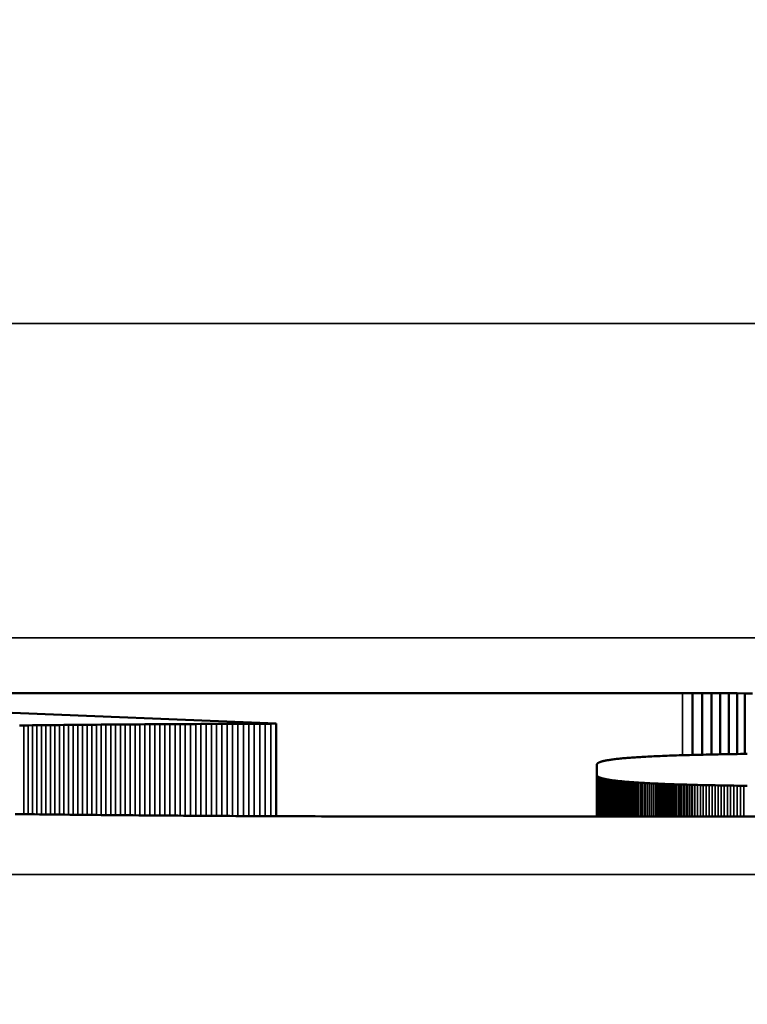
# Model space of a CAD drawing. Units: millimetres. Extents: x 0 to 15592, y -308 to 2970.
# Drawn here: x 2059 to 2063, y 1140 to 1146 of the extents above; entities that cross this region are included whole.
import ezdxf

# ---------------------------------------------------------------- set-up
doc = ezdxf.new("R2010")
doc.units = ezdxf.units.MM
doc.header["$LTSCALE"] = 5
for name, color, linetype, lineweight in [('Bemaßung (ISO)', 7, 'Continuous', 25), ('Sichtbar (ISO)', 7, 'Continuous', 50), ('Sichtbar schmal (ISO)', 7, 'Continuous', 35)]:
    doc.layers.add(name, color=color, linetype=linetype, lineweight=lineweight)
doc.styles.add('Notiztext (DIN)', font='arial.ttf')
doc.dimstyles.new('Standard (DIN)', dxfattribs={"dimscale": 5, "dimtxt": 3.5, "dimasz": 2.5, "dimexe": 1, "dimexo": 0, "dimgap": 0.5, "dimtad": 1, "dimrnd": 1e-08, "dimtxsty": 'Notiztext (DIN)', "dimcen": 0.09, "dimdle": 10, "dimclrd": 256, "dimclre": 256, "dimclrt": 256, "dimadec": 0, "dimazin": 2, "dimtfac": 0.714286, "dimtmove": 0, "dimatfit": 3, "dimfxl": 1, "dimtolj": 1, "dimlwd": -1, "dimlwe": -1, "dimarcsym": 0})

# ---------------------------------------------------------------- blocks, each defined once
blk = doc.blocks.new('*D49')
at = {"layer": 'Bemaßung (ISO)', "transparency": 16777216}
for p, q in [((1803.1546, 1158.8192), (1803.1546, 1004.913)), ((2163.1546, 1158.8192), (2163.1546, 1004.913)), ((1815.6546, 1009.913), (2150.6546, 1009.913))]:
    blk.add_line(p, q, dxfattribs=at)
for points in [[(1815.6546, 1011.9963), (1815.6546, 1007.8296), (1803.1546, 1009.913)], [(2150.6546, 1011.9963), (2150.6546, 1007.8296), (2163.1546, 1009.913)]]:
    blk.add_solid(points, dxfattribs=at)
at = {"layer": 'Defpoints', "color": 0, "transparency": 16777216}
for p in [(1803.1546, 1158.8192), (2163.1546, 1158.8192), (2163.1546, 1009.913)]:
    blk.add_point(p, dxfattribs=at)
at = {"layer": 'Bemaßung (ISO)', "transparency": 16777216, "insert": (1963.858, 1021.354), "char_height": 17.5, "attachment_point": 4, "style": 'Notiztext (DIN)'}
blk.add_mtext('\\A1;360', dxfattribs=at)

msp = doc.modelspace()

# ---------------------------------------------------------------- linework, layer by layer
at = {"layer": 'Sichtbar (ISO)'}
for p, q in [((2055.4751, 1142.0065), (2062.7516, 1142.0065)), ((2060.1651, 1141.812), (2055.4751, 1142.0065)), ((2062.7516, 1142.0065), (2062.8153, 1142.0065)), ((2062.8153, 1142.0065), (2062.8764, 1142.0064)), ((2062.8153, 1142.0065), (2062.8153, 1141.613)), ((2062.8764, 1142.0064), (2062.935, 1142.0062)), ((2062.8764, 1142.0064), (2062.8764, 1141.6145)), ((2062.935, 1142.0062), (2062.9913, 1142.0059)), ((2062.935, 1142.0062), (2062.935, 1141.6158)), ((2062.9913, 1142.0059), (2063.0454, 1142.0055)), ((2062.9913, 1142.0059), (2062.9913, 1141.6169)), ((2063.0454, 1142.0055), (2063.0976, 1142.005)), ((2063.0454, 1142.0055), (2063.0454, 1141.6178)), ((2063.0976, 1142.005), (2063.1481, 1142.0044)), ((2063.0976, 1142.005), (2063.0976, 1141.6186)), ((2063.1481, 1142.0044), (2063.1969, 1142.0036)), ((2063.1481, 1142.0044), (2063.1481, 1141.6193)), ((2058.5312, 1141.8004), (2058.5588, 1141.8008)), ((2058.5588, 1141.8008), (2058.5866, 1141.8011)), ((2058.5866, 1141.8011), (2058.6146, 1141.8014)), ((2058.6146, 1141.8014), (2058.6427, 1141.8017)), ((2058.6427, 1141.8017), (2058.6709, 1141.8021)), ((2058.6709, 1141.8021), (2058.6993, 1141.8024)), ((2058.6993, 1141.8024), (2058.7279, 1141.8027)), ((2058.7279, 1141.8027), (2058.7565, 1141.803)), ((2058.7565, 1141.803), (2058.7854, 1141.8033)), ((2058.7854, 1141.8033), (2058.8143, 1141.8036)), ((2058.8143, 1141.8036), (2058.8435, 1141.8039)), ((2058.8435, 1141.8039), (2058.8727, 1141.8042)), ((2058.8727, 1141.8042), (2058.9022, 1141.8044)), ((2058.9022, 1141.8044), (2058.9317, 1141.8047)), ((2058.9317, 1141.8047), (2058.9614, 1141.805)), ((2058.9614, 1141.805), (2058.9913, 1141.8052)), ((2058.9913, 1141.8052), (2059.0213, 1141.8055)), ((2059.0213, 1141.8055), (2059.0514, 1141.8058)), ((2059.0514, 1141.8058), (2059.0817, 1141.806)), ((2059.0817, 1141.806), (2059.1122, 1141.8063)), ((2059.1122, 1141.8063), (2059.1428, 1141.8065)), ((2059.1428, 1141.8065), (2059.1735, 1141.8068)), ((2059.1735, 1141.8068), (2059.2044, 1141.807)), ((2059.2044, 1141.807), (2059.2355, 1141.8072)), ((2059.2355, 1141.8072), (2059.2666, 1141.8074)), ((2059.2666, 1141.8074), (2059.298, 1141.8077)), ((2059.298, 1141.8077), (2059.3295, 1141.8079)), ((2059.3295, 1141.8079), (2059.3611, 1141.8081)), ((2059.3611, 1141.8081), (2059.3929, 1141.8083)), ((2059.3929, 1141.8083), (2059.4248, 1141.8085)), ((2059.4248, 1141.8085), (2059.4569, 1141.8087)), ((2059.4569, 1141.8087), (2059.4891, 1141.8089)), ((2059.4891, 1141.8089), (2059.5215, 1141.8091)), ((2059.5215, 1141.8091), (2059.554, 1141.8093)), ((2059.554, 1141.8093), (2059.5867, 1141.8095)), ((2059.5867, 1141.8095), (2059.6195, 1141.8097)), ((2059.6195, 1141.8097), (2059.6525, 1141.8098)), ((2059.6525, 1141.8098), (2059.6856, 1141.81)), ((2059.6856, 1141.81), (2059.7189, 1141.8102)), ((2059.7189, 1141.8102), (2059.7523, 1141.8103)), ((2059.7523, 1141.8103), (2059.7859, 1141.8105)), ((2059.7859, 1141.8105), (2059.8196, 1141.8106)), ((2059.8196, 1141.8106), (2059.8535, 1141.8108)), ((2059.8535, 1141.8108), (2059.8875, 1141.8109)), ((2059.8875, 1141.8109), (2059.9217, 1141.8111)), ((2059.9217, 1141.8111), (2059.956, 1141.8112)), ((2059.956, 1141.8112), (2059.9905, 1141.8113)), ((2059.9905, 1141.8113), (2060.0251, 1141.8115)), ((2060.0251, 1141.8115), (2060.0599, 1141.8116)), ((2060.0599, 1141.8116), (2060.0948, 1141.8117)), ((2060.0948, 1141.8117), (2060.1299, 1141.8118)), ((2060.1299, 1141.8118), (2060.1651, 1141.812)), ((2060.1651, 1141.812), (2060.1651, 1141.2234)), ((2062.3985, 1141.5939), (2062.3891, 1141.5931)), ((2062.4082, 1141.5947), (2062.3985, 1141.5939)), ((2062.4181, 1141.5955), (2062.4082, 1141.5947)), ((2062.4282, 1141.5962), (2062.4181, 1141.5955)), ((2062.4386, 1141.597), (2062.4282, 1141.5962)), ((2062.4492, 1141.5977), (2062.4386, 1141.597)), ((2062.46, 1141.5984), (2062.4492, 1141.5977)), ((2062.4711, 1141.5991), (2062.46, 1141.5984)), ((2062.4825, 1141.5998), (2062.4711, 1141.5991)), ((2062.4941, 1141.6005), (2062.4825, 1141.5998)), ((2062.5059, 1141.6012), (2062.4941, 1141.6005)), ((2062.518, 1141.6019), (2062.5059, 1141.6012)), ((2062.5303, 1141.6025), (2062.518, 1141.6019)), ((2062.5429, 1141.6032), (2062.5303, 1141.6025)), ((2062.5557, 1141.6038), (2062.5429, 1141.6032)), ((2062.5688, 1141.6044), (2062.5557, 1141.6038)), ((2062.5821, 1141.605), (2062.5688, 1141.6044)), ((2062.5957, 1141.6056), (2062.5821, 1141.605)), ((2062.6095, 1141.6062), (2062.5957, 1141.6056)), ((2062.6235, 1141.6068), (2062.6095, 1141.6062)), ((2062.6378, 1141.6074), (2062.6235, 1141.6068)), ((2062.6524, 1141.6079), (2062.6378, 1141.6074)), ((2062.6672, 1141.6085), (2062.6524, 1141.6079)), ((2062.6823, 1141.609), (2062.6672, 1141.6085)), ((2062.6976, 1141.6095), (2062.6823, 1141.609)), ((2062.7131, 1141.6101), (2062.6976, 1141.6095)), ((2062.729, 1141.6106), (2062.7131, 1141.6101)), ((2062.745, 1141.6111), (2062.729, 1141.6106)), ((2062.7613, 1141.6115), (2062.745, 1141.6111)), ((2062.7779, 1141.612), (2062.7613, 1141.6115)), ((2062.7947, 1141.6125), (2062.7779, 1141.612)), ((2062.8118, 1141.6129), (2062.7947, 1141.6125)), ((2062.8292, 1141.6134), (2062.8118, 1141.6129)), ((2062.8468, 1141.6138), (2062.8292, 1141.6134)), ((2062.8646, 1141.6143), (2062.8468, 1141.6138)), ((2062.8827, 1141.6147), (2062.8646, 1141.6143)), ((2062.9011, 1141.6151), (2062.8827, 1141.6147)), ((2062.9197, 1141.6155), (2062.9011, 1141.6151)), ((2062.9385, 1141.6159), (2062.9197, 1141.6155)), ((2062.9577, 1141.6162), (2062.9385, 1141.6159)), ((2062.977, 1141.6166), (2062.9577, 1141.6162)), ((2062.9967, 1141.617), (2062.977, 1141.6166)), ((2063.0166, 1141.6173), (2062.9967, 1141.617)), ((2063.0368, 1141.6177), (2063.0166, 1141.6173)), ((2063.0572, 1141.618), (2063.0368, 1141.6177)), ((2063.0779, 1141.6183), (2063.0572, 1141.618)), ((2063.0988, 1141.6186), (2063.0779, 1141.6183)), ((2063.12, 1141.619), (2063.0988, 1141.6186)), ((2063.1415, 1141.6193), (2063.12, 1141.619)), ((2063.1632, 1141.6195), (2063.1415, 1141.6193)), ((2062.2058, 1141.5524), (2062.2057, 1141.5511)), ((2062.2057, 1141.5511), (2062.2057, 1141.4849)), ((2062.2062, 1141.5537), (2062.2058, 1141.5524)), ((2062.2067, 1141.555), (2062.2062, 1141.5537)), ((2062.2075, 1141.5562), (2062.2067, 1141.555)), ((2062.2085, 1141.5575), (2062.2075, 1141.5562)), ((2062.2097, 1141.5587), (2062.2085, 1141.5575)), ((2062.2112, 1141.56), (2062.2097, 1141.5587)), ((2062.2129, 1141.5612), (2062.2112, 1141.56)), ((2062.2148, 1141.5624), (2062.2129, 1141.5612)), ((2062.217, 1141.5636), (2062.2148, 1141.5624)), ((2062.2193, 1141.5647), (2062.217, 1141.5636)), ((2062.2219, 1141.5659), (2062.2193, 1141.5647)), ((2062.2248, 1141.567), (2062.2219, 1141.5659)), ((2062.2278, 1141.5682), (2062.2248, 1141.567)), ((2062.2311, 1141.5693), (2062.2278, 1141.5682)), ((2062.2346, 1141.5704), (2062.2311, 1141.5693)), ((2062.2384, 1141.5715), (2062.2346, 1141.5704)), ((2062.2423, 1141.5726), (2062.2384, 1141.5715)), ((2062.2466, 1141.5736), (2062.2423, 1141.5726)), ((2062.251, 1141.5747), (2062.2466, 1141.5736)), ((2062.2557, 1141.5757), (2062.251, 1141.5747)), ((2062.2606, 1141.5768), (2062.2557, 1141.5757)), ((2062.2657, 1141.5778), (2062.2606, 1141.5768)), ((2062.2711, 1141.5788), (2062.2657, 1141.5778)), ((2062.2767, 1141.5798), (2062.2711, 1141.5788)), ((2062.2825, 1141.5808), (2062.2767, 1141.5798)), ((2062.2886, 1141.5817), (2062.2825, 1141.5808)), ((2062.2949, 1141.5827), (2062.2886, 1141.5817)), ((2062.3015, 1141.5836), (2062.2949, 1141.5827)), ((2062.3082, 1141.5845), (2062.3015, 1141.5836)), ((2062.3153, 1141.5854), (2062.3082, 1141.5845)), ((2062.3225, 1141.5863), (2062.3153, 1141.5854)), ((2062.33, 1141.5872), (2062.3225, 1141.5863)), ((2062.3377, 1141.5881), (2062.33, 1141.5872)), ((2062.3457, 1141.589), (2062.3377, 1141.5881)), ((2062.3539, 1141.5898), (2062.3457, 1141.589)), ((2062.3624, 1141.5907), (2062.3539, 1141.5898)), ((2062.371, 1141.5915), (2062.3624, 1141.5907)), ((2062.38, 1141.5923), (2062.371, 1141.5915)), ((2062.3891, 1141.5931), (2062.38, 1141.5923)), ((2062.2057, 1141.4849), (2062.2058, 1141.4835)), ((2062.2057, 1141.4849), (2062.2057, 1141.2208)), ((2062.2058, 1141.4835), (2062.2062, 1141.4822)), ((2062.2062, 1141.4822), (2062.2067, 1141.481)), ((2062.2067, 1141.481), (2062.2075, 1141.4797)), ((2062.2075, 1141.4797), (2062.2085, 1141.4784)), ((2062.2085, 1141.4784), (2062.2097, 1141.4772)), ((2062.2097, 1141.4772), (2062.2112, 1141.476)), ((2062.2112, 1141.476), (2062.2129, 1141.4747)), ((2062.2129, 1141.4747), (2062.2148, 1141.4735)), ((2062.2148, 1141.4735), (2062.217, 1141.4724)), ((2062.217, 1141.4724), (2062.2193, 1141.4712)), ((2062.2193, 1141.4712), (2062.2219, 1141.47)), ((2062.2219, 1141.47), (2062.2248, 1141.4689)), ((2062.2248, 1141.4689), (2062.2278, 1141.4677)), ((2062.2278, 1141.4677), (2062.2311, 1141.4666)), ((2062.2311, 1141.4666), (2062.2346, 1141.4655)), ((2062.2346, 1141.4655), (2062.2384, 1141.4644)), ((2062.2384, 1141.4644), (2062.2423, 1141.4633)), ((2062.2423, 1141.4633), (2062.2466, 1141.4623)), ((2062.2466, 1141.4623), (2062.251, 1141.4612)), ((2062.251, 1141.4612), (2062.2557, 1141.4602)), ((2062.2557, 1141.4602), (2062.2606, 1141.4591)), ((2062.2606, 1141.4591), (2062.2657, 1141.4581)), ((2062.2657, 1141.4581), (2062.2711, 1141.4571)), ((2062.2711, 1141.4571), (2062.2767, 1141.4561)), ((2062.2767, 1141.4561), (2062.2825, 1141.4552)), ((2062.2825, 1141.4552), (2062.2886, 1141.4542)), ((2062.2886, 1141.4542), (2062.2949, 1141.4532)), ((2062.2949, 1141.4532), (2062.3015, 1141.4523)), ((2062.3015, 1141.4523), (2062.3082, 1141.4514)), ((2062.3082, 1141.4514), (2062.3153, 1141.4505)), ((2062.3153, 1141.4505), (2062.3225, 1141.4496)), ((2062.3225, 1141.4496), (2062.33, 1141.4487)), ((2062.33, 1141.4487), (2062.3377, 1141.4478)), ((2062.3377, 1141.4478), (2062.3457, 1141.4469)), ((2062.3457, 1141.4469), (2062.3539, 1141.4461)), ((2062.3539, 1141.4461), (2062.3624, 1141.4452)), ((2062.3624, 1141.4452), (2062.371, 1141.4444)), ((2062.371, 1141.4444), (2062.38, 1141.4436)), ((2062.38, 1141.4436), (2062.3891, 1141.4428)), ((2062.3891, 1141.4428), (2062.3985, 1141.442)), ((2062.3985, 1141.442), (2062.4082, 1141.4412)), ((2062.4082, 1141.4412), (2062.4181, 1141.4405)), ((2062.4181, 1141.4405), (2062.4282, 1141.4397)), ((2062.4282, 1141.4397), (2062.4386, 1141.439)), ((2062.4386, 1141.439), (2062.4492, 1141.4382)), ((2062.4492, 1141.4382), (2062.46, 1141.4375)), ((2062.46, 1141.4375), (2062.4711, 1141.4368)), ((2062.4711, 1141.4368), (2062.4825, 1141.4361)), ((2062.4825, 1141.4361), (2062.4941, 1141.4354)), ((2062.4941, 1141.4354), (2062.5059, 1141.4347)), ((2062.5059, 1141.4347), (2062.518, 1141.4341)), ((2062.518, 1141.4341), (2062.5303, 1141.4334)), ((2062.5303, 1141.4334), (2062.5429, 1141.4328)), ((2062.5429, 1141.4328), (2062.5557, 1141.4321)), ((2062.5557, 1141.4321), (2062.5688, 1141.4315)), ((2062.5688, 1141.4315), (2062.5821, 1141.4309)), ((2062.5821, 1141.4309), (2062.5957, 1141.4303)), ((2062.5821, 1141.4309), (2062.5821, 1141.2208)), ((2062.5957, 1141.4303), (2062.6095, 1141.4297)), ((2062.5957, 1141.4303), (2062.5957, 1141.2208)), ((2062.6095, 1141.4297), (2062.6235, 1141.4291)), ((2062.6095, 1141.4297), (2062.6095, 1141.2208)), ((2062.6235, 1141.4291), (2062.6378, 1141.4285)), ((2062.6235, 1141.4291), (2062.6235, 1141.2208)), ((2062.6378, 1141.4285), (2062.6524, 1141.428)), ((2062.6378, 1141.4285), (2062.6378, 1141.2208)), ((2062.6524, 1141.428), (2062.6672, 1141.4274)), ((2062.6524, 1141.428), (2062.6524, 1141.2208)), ((2062.6672, 1141.4274), (2062.6823, 1141.4269)), ((2062.6672, 1141.4274), (2062.6672, 1141.2208)), ((2062.6823, 1141.4269), (2062.6976, 1141.4264)), ((2062.6823, 1141.4269), (2062.6823, 1141.2208)), ((2062.6976, 1141.4264), (2062.7131, 1141.4259)), ((2062.6976, 1141.4264), (2062.6976, 1141.2208)), ((2062.7131, 1141.4259), (2062.729, 1141.4254)), ((2062.7131, 1141.4259), (2062.7131, 1141.2208)), ((2062.729, 1141.4254), (2062.745, 1141.4249)), ((2062.729, 1141.4254), (2062.729, 1141.2208)), ((2062.745, 1141.4249), (2062.7613, 1141.4244)), ((2062.745, 1141.4249), (2062.745, 1141.2208)), ((2062.7613, 1141.4244), (2062.7779, 1141.4239)), ((2062.7613, 1141.4244), (2062.7613, 1141.2208)), ((2062.7779, 1141.4239), (2062.7947, 1141.4234)), ((2062.7779, 1141.4239), (2062.7779, 1141.2208)), ((2062.7947, 1141.4234), (2062.8118, 1141.423)), ((2062.7947, 1141.4234), (2062.7947, 1141.2208)), ((2062.8118, 1141.423), (2062.8292, 1141.4225)), ((2062.8118, 1141.423), (2062.8118, 1141.2208)), ((2062.8292, 1141.4225), (2062.8468, 1141.4221)), ((2062.8468, 1141.4221), (2062.8646, 1141.4217)), ((2062.8646, 1141.4217), (2062.8827, 1141.4212)), ((2062.8827, 1141.4212), (2062.9011, 1141.4208)), ((2062.9011, 1141.4208), (2062.9197, 1141.4204)), ((2062.9197, 1141.4204), (2062.9385, 1141.42)), ((2062.9385, 1141.42), (2062.9577, 1141.4197)), ((2062.9577, 1141.4197), (2062.977, 1141.4193)), ((2062.977, 1141.4193), (2062.9967, 1141.4189)), ((2062.9967, 1141.4189), (2063.0166, 1141.4186)), ((2063.0166, 1141.4186), (2063.0368, 1141.4182)), ((2063.0368, 1141.4182), (2063.0572, 1141.4179)), ((2063.0572, 1141.4179), (2063.0779, 1141.4176)), ((2063.0779, 1141.4176), (2063.0988, 1141.4173)), ((2063.0988, 1141.4173), (2063.12, 1141.417)), ((2063.12, 1141.417), (2063.1415, 1141.4167)), ((2063.1415, 1141.4167), (2063.1632, 1141.4164)), ((2058.5339, 1141.2367), (2058.5031, 1141.2371)), ((2058.5649, 1141.2363), (2058.5339, 1141.2367)), ((2058.5961, 1141.2358), (2058.5649, 1141.2363)), ((2058.6274, 1141.2354), (2058.5961, 1141.2358)), ((2058.659, 1141.235), (2058.6274, 1141.2354)), ((2058.6907, 1141.2347), (2058.659, 1141.235)), ((2058.7225, 1141.2343), (2058.6907, 1141.2347)), ((2058.7546, 1141.2339), (2058.7225, 1141.2343)), ((2058.7868, 1141.2335), (2058.7546, 1141.2339)), ((2058.8191, 1141.2331), (2058.7868, 1141.2335)), ((2058.8517, 1141.2328), (2058.8191, 1141.2331)), ((2058.8844, 1141.2324), (2058.8517, 1141.2328)), ((2058.9173, 1141.2321), (2058.8844, 1141.2324)), ((2058.9504, 1141.2317), (2058.9173, 1141.2321)), ((2058.9836, 1141.2314), (2058.9504, 1141.2317)), ((2059.017, 1141.231), (2058.9836, 1141.2314)), ((2059.0506, 1141.2307), (2059.017, 1141.231)), ((2059.0843, 1141.2304), (2059.0506, 1141.2307)), ((2059.1182, 1141.2301), (2059.0843, 1141.2304)), ((2059.1523, 1141.2298), (2059.1182, 1141.2301)), ((2059.1866, 1141.2295), (2059.1523, 1141.2298)), ((2059.221, 1141.2292), (2059.1866, 1141.2295)), ((2059.2556, 1141.2289), (2059.221, 1141.2292)), ((2059.2904, 1141.2286), (2059.2556, 1141.2289)), ((2059.3253, 1141.2283), (2059.2904, 1141.2286)), ((2059.3604, 1141.228), (2059.3253, 1141.2283)), ((2059.3957, 1141.2278), (2059.3604, 1141.228)), ((2059.4311, 1141.2275), (2059.3957, 1141.2278)), ((2059.4667, 1141.2272), (2059.4311, 1141.2275)), ((2059.5025, 1141.227), (2059.4667, 1141.2272)), ((2059.5385, 1141.2267), (2059.5025, 1141.227)), ((2059.5746, 1141.2265), (2059.5385, 1141.2267)), ((2059.6109, 1141.2262), (2059.5746, 1141.2265)), ((2059.6474, 1141.226), (2059.6109, 1141.2262)), ((2059.684, 1141.2258), (2059.6474, 1141.226)), ((2059.7208, 1141.2256), (2059.684, 1141.2258)), ((2059.7578, 1141.2253), (2059.7208, 1141.2256)), ((2059.7949, 1141.2251), (2059.7578, 1141.2253)), ((2059.8323, 1141.2249), (2059.7949, 1141.2251)), ((2059.8697, 1141.2247), (2059.8323, 1141.2249)), ((2059.9074, 1141.2245), (2059.8697, 1141.2247)), ((2059.9452, 1141.2243), (2059.9074, 1141.2245)), ((2059.9832, 1141.2242), (2059.9452, 1141.2243)), ((2060.0214, 1141.224), (2059.9832, 1141.2242)), ((2060.0597, 1141.2238), (2060.0214, 1141.224)), ((2060.0982, 1141.2236), (2060.0597, 1141.2238)), ((2060.1369, 1141.2235), (2060.0982, 1141.2236)), ((2060.1757, 1141.2233), (2060.1369, 1141.2235)), ((2060.2147, 1141.2232), (2060.1757, 1141.2233)), ((2060.2539, 1141.223), (2060.2147, 1141.2232)), ((2060.2932, 1141.2229), (2060.2539, 1141.223)), ((2060.3328, 1141.2227), (2060.2932, 1141.2229)), ((2060.3724, 1141.2226), (2060.3328, 1141.2227)), ((2060.4123, 1141.2225), (2060.3724, 1141.2226)), ((2060.4523, 1141.2223), (2060.4123, 1141.2225)), ((2060.4925, 1141.2222), (2060.4523, 1141.2223)), ((2060.5329, 1141.2221), (2060.4925, 1141.2222)), ((2060.5734, 1141.222), (2060.5329, 1141.2221)), ((2060.6141, 1141.2219), (2060.5734, 1141.222)), ((2060.6549, 1141.2218), (2060.6141, 1141.2219)), ((2060.696, 1141.2217), (2060.6549, 1141.2218)), ((2060.7372, 1141.2216), (2060.696, 1141.2217)), ((2060.7785, 1141.2215), (2060.7372, 1141.2216)), ((2060.8201, 1141.2214), (2060.7785, 1141.2215)), ((2060.8618, 1141.2214), (2060.8201, 1141.2214)), ((2060.9036, 1141.2213), (2060.8618, 1141.2214)), ((2060.9457, 1141.2212), (2060.9036, 1141.2213)), ((2060.9879, 1141.2212), (2060.9457, 1141.2212)), ((2061.0303, 1141.2211), (2060.9879, 1141.2212)), ((2061.0728, 1141.2211), (2061.0303, 1141.2211)), ((2061.1155, 1141.221), (2061.0728, 1141.2211)), ((2061.1584, 1141.221), (2061.1155, 1141.221)), ((2061.2015, 1141.2209), (2061.1584, 1141.221)), ((2061.2447, 1141.2209), (2061.2015, 1141.2209)), ((2061.2881, 1141.2209), (2061.2447, 1141.2209)), ((2061.3316, 1141.2209), (2061.2881, 1141.2209)), ((2061.3753, 1141.2208), (2061.3316, 1141.2209)), ((2061.4192, 1141.2208), (2061.3753, 1141.2208)), ((2061.4633, 1141.2208), (2061.4192, 1141.2208)), ((2061.5075, 1141.2208), (2061.4633, 1141.2208)), ((2061.5519, 1141.2208), (2061.5075, 1141.2208)), ((2081.4382, 1141.2208), (2061.5519, 1141.2208))]:
    msp.add_line(p, q, dxfattribs=at)
at = {"layer": 'Sichtbar schmal (ISO)'}
for p, q in [((2232.6546, 1144.3569), (1733.6546, 1144.3569)), ((1733.6546, 1142.3582), (2232.6546, 1142.3582)), ((2062.7516, 1142.0065), (2062.7516, 1141.6113)), ((2058.5588, 1141.8008), (2058.5588, 1141.2363)), ((2058.5866, 1141.8011), (2058.5866, 1141.236)), ((2058.6146, 1141.8014), (2058.6146, 1141.2356)), ((2058.6427, 1141.8017), (2058.6427, 1141.2353)), ((2058.6709, 1141.8021), (2058.6709, 1141.2349)), ((2058.6993, 1141.8024), (2058.6993, 1141.2345)), ((2058.7279, 1141.8027), (2058.7279, 1141.2342)), ((2058.7565, 1141.803), (2058.7565, 1141.2339)), ((2058.7854, 1141.8033), (2058.7854, 1141.2335)), ((2058.8143, 1141.8036), (2058.8143, 1141.2332)), ((2058.8435, 1141.8039), (2058.8435, 1141.2329)), ((2058.8727, 1141.8042), (2058.8727, 1141.2325)), ((2058.9022, 1141.8044), (2058.9022, 1141.2322)), ((2058.9317, 1141.8047), (2058.9317, 1141.2319)), ((2058.9614, 1141.805), (2058.9614, 1141.2316)), ((2058.9913, 1141.8052), (2058.9913, 1141.2313)), ((2059.0213, 1141.8055), (2059.0213, 1141.231)), ((2059.0514, 1141.8058), (2059.0514, 1141.2307)), ((2059.0817, 1141.806), (2059.0817, 1141.2304)), ((2059.1122, 1141.8063), (2059.1122, 1141.2301)), ((2059.1428, 1141.8065), (2059.1428, 1141.2299)), ((2059.1735, 1141.8068), (2059.1735, 1141.2296)), ((2059.2044, 1141.807), (2059.2044, 1141.2293)), ((2059.2355, 1141.8072), (2059.2355, 1141.229)), ((2059.2666, 1141.8074), (2059.2666, 1141.2288)), ((2059.298, 1141.8077), (2059.298, 1141.2285)), ((2059.3295, 1141.8079), (2059.3295, 1141.2283)), ((2059.3611, 1141.8081), (2059.3611, 1141.228)), ((2059.3929, 1141.8083), (2059.3929, 1141.2278)), ((2059.4248, 1141.8085), (2059.4248, 1141.2275)), ((2059.4569, 1141.8087), (2059.4569, 1141.2273)), ((2059.4891, 1141.8089), (2059.4891, 1141.2271)), ((2059.5215, 1141.8091), (2059.5215, 1141.2268)), ((2059.554, 1141.8093), (2059.554, 1141.2266)), ((2059.5867, 1141.8095), (2059.5867, 1141.2264)), ((2059.6195, 1141.8097), (2059.6195, 1141.2262)), ((2059.6525, 1141.8098), (2059.6525, 1141.226)), ((2059.6856, 1141.81), (2059.6856, 1141.2258)), ((2059.7189, 1141.8102), (2059.7189, 1141.2256)), ((2059.7523, 1141.8103), (2059.7523, 1141.2254)), ((2059.7859, 1141.8105), (2059.7859, 1141.2252)), ((2059.8196, 1141.8106), (2059.8196, 1141.225)), ((2059.8535, 1141.8108), (2059.8535, 1141.2248)), ((2059.8875, 1141.8109), (2059.8875, 1141.2246)), ((2059.9217, 1141.8111), (2059.9217, 1141.2245)), ((2059.956, 1141.8112), (2059.956, 1141.2243)), ((2059.9905, 1141.8113), (2059.9905, 1141.2241)), ((2060.0251, 1141.8115), (2060.0251, 1141.224)), ((2060.0599, 1141.8116), (2060.0599, 1141.2238)), ((2060.0948, 1141.8117), (2060.0948, 1141.2237)), ((2060.1299, 1141.8118), (2060.1299, 1141.2235)), ((2062.2058, 1141.4835), (2062.2058, 1141.2208)), ((2062.2062, 1141.4822), (2062.2062, 1141.2208)), ((2062.2067, 1141.481), (2062.2067, 1141.2208)), ((2062.2075, 1141.4797), (2062.2075, 1141.2208)), ((2062.2085, 1141.4784), (2062.2085, 1141.2208)), ((2062.2097, 1141.4772), (2062.2097, 1141.2208)), ((2062.2112, 1141.476), (2062.2112, 1141.2208)), ((2062.2129, 1141.4747), (2062.2129, 1141.2208)), ((2062.2148, 1141.4735), (2062.2148, 1141.2208)), ((2062.217, 1141.4724), (2062.217, 1141.2208)), ((2062.2193, 1141.4712), (2062.2193, 1141.2208)), ((2062.2219, 1141.47), (2062.2219, 1141.2208)), ((2062.2248, 1141.4689), (2062.2248, 1141.2208)), ((2062.2278, 1141.4677), (2062.2278, 1141.2208)), ((2062.2311, 1141.4666), (2062.2311, 1141.2208)), ((2062.2346, 1141.4655), (2062.2346, 1141.2208)), ((2062.2384, 1141.4644), (2062.2384, 1141.2208)), ((2062.2423, 1141.4633), (2062.2423, 1141.2208)), ((2062.2466, 1141.4623), (2062.2466, 1141.2208)), ((2062.251, 1141.4612), (2062.251, 1141.2208)), ((2062.2557, 1141.4602), (2062.2557, 1141.2208)), ((2062.2606, 1141.4591), (2062.2606, 1141.2208)), ((2062.2657, 1141.4581), (2062.2657, 1141.2208)), ((2062.2711, 1141.4571), (2062.2711, 1141.2208)), ((2062.2767, 1141.4561), (2062.2767, 1141.2208)), ((2062.2825, 1141.4552), (2062.2825, 1141.2208)), ((2062.2886, 1141.4542), (2062.2886, 1141.2208)), ((2062.2949, 1141.4532), (2062.2949, 1141.2208)), ((2062.3015, 1141.4523), (2062.3015, 1141.2208)), ((2062.3082, 1141.4514), (2062.3082, 1141.2208)), ((2062.3153, 1141.4505), (2062.3153, 1141.2208)), ((2062.3225, 1141.4496), (2062.3225, 1141.2208)), ((2062.33, 1141.4487), (2062.33, 1141.2208)), ((2062.3377, 1141.4478), (2062.3377, 1141.2208)), ((2062.3457, 1141.4469), (2062.3457, 1141.2208)), ((2062.3539, 1141.4461), (2062.3539, 1141.2208)), ((2062.3624, 1141.4452), (2062.3624, 1141.2208)), ((2062.371, 1141.4444), (2062.371, 1141.2208)), ((2062.38, 1141.4436), (2062.38, 1141.2208)), ((2062.3891, 1141.4428), (2062.3891, 1141.2208)), ((2062.3985, 1141.442), (2062.3985, 1141.2208)), ((2062.4082, 1141.4412), (2062.4082, 1141.2208)), ((2062.4181, 1141.4405), (2062.4181, 1141.2208)), ((2062.4282, 1141.4397), (2062.4282, 1141.2208)), ((2062.4386, 1141.439), (2062.4386, 1141.2208)), ((2062.4492, 1141.4382), (2062.4492, 1141.2208)), ((2062.46, 1141.4375), (2062.46, 1141.2208)), ((2062.4711, 1141.4368), (2062.4711, 1141.2208)), ((2062.4825, 1141.4361), (2062.4825, 1141.2208)), ((2062.4941, 1141.4354), (2062.4941, 1141.2208)), ((2062.5059, 1141.4347), (2062.5059, 1141.2208)), ((2062.518, 1141.4341), (2062.518, 1141.2208)), ((2062.5303, 1141.4334), (2062.5303, 1141.2208)), ((2062.5429, 1141.4328), (2062.5429, 1141.2208)), ((2062.5557, 1141.4321), (2062.5557, 1141.2208)), ((2062.5688, 1141.4315), (2062.5688, 1141.2208)), ((2062.8292, 1141.4225), (2062.8292, 1141.2208)), ((2062.8468, 1141.4221), (2062.8468, 1141.2208)), ((2062.8646, 1141.4217), (2062.8646, 1141.2208)), ((2062.8827, 1141.4212), (2062.8827, 1141.2208)), ((2062.9011, 1141.4208), (2062.9011, 1141.2208)), ((2062.9197, 1141.4204), (2062.9197, 1141.2208)), ((2062.9385, 1141.42), (2062.9385, 1141.2208)), ((2062.9577, 1141.4197), (2062.9577, 1141.2208)), ((2062.977, 1141.4193), (2062.977, 1141.2208)), ((2062.9967, 1141.4189), (2062.9967, 1141.2208)), ((2063.0166, 1141.4186), (2063.0166, 1141.2208)), ((2063.0368, 1141.4182), (2063.0368, 1141.2208)), ((2063.0572, 1141.4179), (2063.0572, 1141.2208)), ((2063.0779, 1141.4176), (2063.0779, 1141.2208)), ((2063.0988, 1141.4173), (2063.0988, 1141.2208)), ((2063.12, 1141.417), (2063.12, 1141.2208)), ((2063.1415, 1141.4167), (2063.1415, 1141.2208)), ((2232.6546, 1140.8529), (1733.6546, 1140.8529))]:
    msp.add_line(p, q, dxfattribs=at)

# ---------------------------------------------------------------- dimensions: what is measured, and where the dimension line sits
at = {"layer": 'Bemaßung (ISO)'}
dim = msp.add_linear_dim(base=(2163.1546, 1009.913), p1=(1803.1546, 1158.8192), p2=(2163.1546, 1158.8192), angle=180, dimstyle='Standard (DIN)', override={"dimgap": 0.5, "dimdec": 2, "dimtol": 0, "dimlim": 0, "dimtp": 0, "dimtm": 0, "dimtdec": 2, "dimtofl": 0, "dimatfit": 1}, dxfattribs=at)
dim.commit()
dim.dimension.update_dxf_attribs({"geometry": '*D49', "text_midpoint": (1983.1546, 1009.913), "dimtype": 160})

doc.saveas('drawing.dxf')
